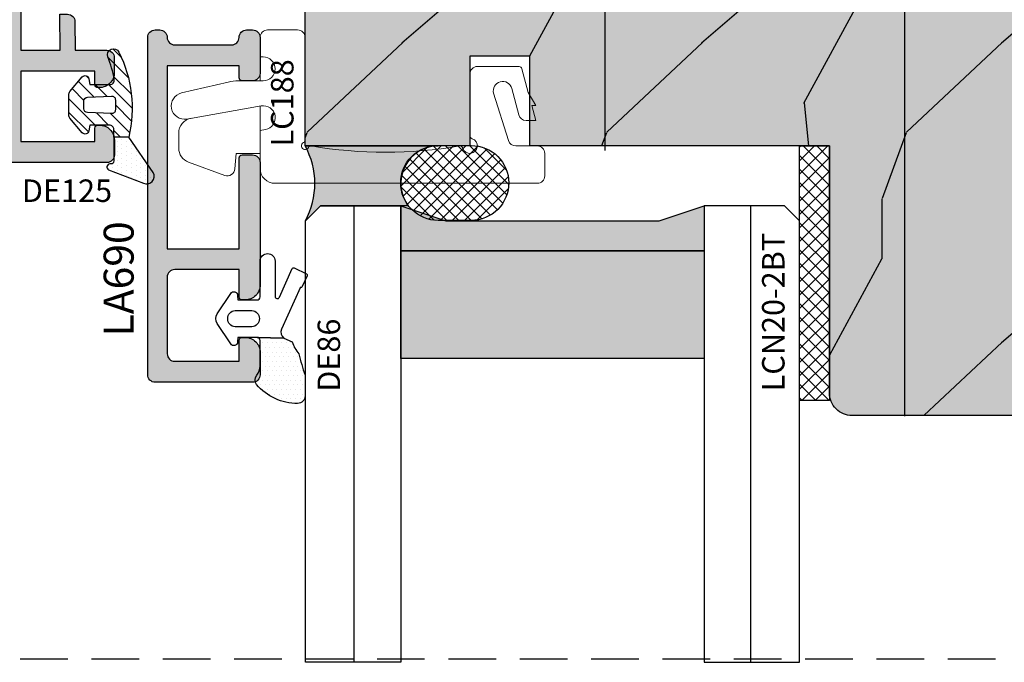
# Model space of a CAD drawing. Units: millimetres. Extents: x -573 to 141837, y -4306 to 550.
# Drawn here: x 1730 to 1796, y -4191 to -4148 of the extents above; entities that cross this region are included whole.
import ezdxf

# ---------------------------------------------------------------- set-up
doc = ezdxf.new("R2010")
doc.units = ezdxf.units.MM
doc.linetypes.add('CONTINUA', pattern=[0])
doc.linetypes.add('NASCOSTA2', pattern=[4.7625, 3.175, -1.5875])
doc.layers.get('0').update_dxf_attribs({"color": 252})
for name, color, linetype in [('GASKET', 2, 'Continuous'), ('GUARNIZIONI', 2, 'CONTINUA'), ('PROFILI', 1, 'Continuous'), ('Quote', 252, 'Continuous'), ('RETINO', 2, 'Continuous'), ('SEZ', 7, 'Continuous'), ('VETRO', 6, 'Continuous')]:
    doc.layers.add(name, color=color, linetype=linetype)
doc.styles.add('ROMANS', font='ARIALN.TTF')

# ---------------------------------------------------------------- blocks, each defined once
blk = doc.blocks.new('DE86')
at = {"layer": 'RETINO'}
h = blk.add_hatch(dxfattribs=at)
h.set_pattern_fill('DOTS', color=256, scale=5, style=0)
h.set_pattern_definition([(0, (-312.20508, -294.3469), (0.15625, 0.3125), [0, -0.3125])])
h.paths.add_polyline_path([(4.379, -2.244), (4.379, -0.849, 0.411485), (3.884, -0.349, 0.220086), (1.144, -1.604, 0.118336), (1.051, -1.823, -0.314979), (1.379, -2.293), (1.379, -4.261), (1.379, -4.561, -0.397352), (1.191, -4.76), (2.966, -4.709), (3.521, -4.459, -0.097332), (3.959, -3.669, -0.0184)])
at = {"layer": 'RETINO', "linetype": 'Continuous'}
blk.add_lwpolyline([(1.191, -4.76, -0.014479), (1.179, -4.761), (-0.117, -4.761), (-0.121, -4.457, 0.736484), (-0.579, -4.322), (-1.487, -5.683, 0.256652), (-1.487, -6.338), (-0.579, -7.699, 0.736484), (-0.121, -7.564), (-0.117, -7.261), (1.179, -7.261, -0.414214), (1.379, -7.461), (1.379, -9.857, 0.414214), (1.879, -10.357, 0.414214), (2.379, -9.857), (2.379, -7.499, -0.808559), (2.666, -7.438), (3.525, -9.353, 0.414214), (3.658, -9.403), (4.465, -9.011, 0.414214), (4.515, -8.879), (4.188, -8.149, 0.414214), (4.056, -8.099), (4.069, -8.122), (2.809, -5.314, -0.351521), (2.966, -4.709), (3.521, -4.459, -0.097332), (3.959, -3.669, -0.0184), (4.379, -2.244), (4.379, -0.849, 0.411485), (3.884, -0.349, 0.220086), (1.144, -1.604, 0.341804), (1.157, -2.228, -0.171565), (1.379, -2.857), (1.379, -4.027), (1.379, -4.561, -0.414214), (1.179, -4.761), (2.966, -4.709), (1.179, -4.761)], format="xyb", dxfattribs=at)
at = {"layer": 'RETINO'}
blk.add_lwpolyline([(-0.283, -6.561), (0.829, -6.561, 0.909091), (0.829, -5.461), (-0.283, -5.461, 0.909091)], format="xyb", close=True, dxfattribs=at)
blk.add_lwpolyline([(-0.283, -6.561), (0.829, -6.561, 0.909091), (0.829, -5.461), (-0.283, -5.461, 0.909091)], format="xyb", close=True, dxfattribs=at)
blk = doc.blocks.new('LA690')
at = {"transparency": 33554687}
h = blk.add_hatch(color=253, dxfattribs=at)
h.dxf.hatch_style = 1
edge = h.paths.add_edge_path()
edge.add_arc((-3.995, 5.99), 0.995, 359.7381, 449.95484)
edge.add_line((-3.995, 6.985), (-4.2, 6.985))
edge.add_arc((-4.2, 6.785), 0.2, 90, 180)
edge.add_line((-4.4, 6.785), (-4.4, 5.857))
edge.add_line((-4.4, 5.857), (-4.4, 4.965))
edge.add_line((-4.4, 4.965), (-8.7, 4.965))
edge.add_arc((-8.7, 5.465), 0.5, 180, 270, ccw=False)
edge.add_line((-9.2, 5.465), (-9.2, 10.583))
edge.add_arc((-8.7, 10.583), 0.5, 90.02237, 180, ccw=False)
edge.add_line((-8.7, 11.083), (-4.4, 11.085))
edge.add_line((-4.4, 11.085), (-4.4, 9.685))
edge.add_arc((-4.2, 9.685), 0.2, 180, 270)
edge.add_line((-4.2, 9.485), (-3.995, 9.485))
edge.add_arc((-3.995, 10.48), 0.995, 270.04516, 360.2619)
edge.add_line((-3, 10.485), (-3, 11.985))
edge.add_arc((-3.495, 11.99), 0.495, 359.47517, 449.90907)
edge.add_line((-3.495, 12.485), (-10, 12.483))
edge.add_arc((-10, 11.983), 0.5, 90, 180)
edge.add_line((-10.5, 11.983), (-10.5, -10.543))
edge.add_arc((-10, -10.543), 0.5, 180, 270)
edge.add_line((-10, -11.043), (-9.7, -11.043))
edge.add_arc((-9.7, -10.543), 0.5, 270, 360)
edge.add_arc((-8.7, -10.543), 0.5, 90, 180, ccw=False)
edge.add_line((-8.7, -10.043), (-4.9, -10.043))
edge.add_arc((-4.9, -10.543), 0.5, 0, 90, ccw=False)
edge.add_arc((-3.9, -10.543), 0.5, 180, 270)
edge.add_line((-3.9, -11.043), (-3.5, -11.043))
edge.add_arc((-3.5, -10.543), 0.5, 270, 360)
edge.add_line((-3, -10.543), (-3, -8.143))
edge.add_arc((-3.5, -8.143), 0.5, 0, 90)
edge.add_line((-3.5, -7.643), (-4.2, -7.643))
edge.add_arc((-4.2, -7.843), 0.2, 90, 180)
edge.add_line((-4.4, -7.843), (-4.4, -8.643))
edge.add_line((-4.4, -8.643), (-9.2, -8.643))
edge.add_line((-9.2, -8.643), (-9.2, 3.565))
edge.add_line((-9.2, 3.565), (-4.4, 3.565))
edge.add_line((-4.4, 3.565), (-4.4, -2.5))
edge.add_arc((-4.2, -2.5), 0.2, 180, 270)
edge.add_line((-4.2, -2.7), (-3.5, -2.7))
edge.add_arc((-3.5, -2.2), 0.5, 270, 360)
edge.add_line((-3, -2.2), (-3, 5.985))
at = {"layer": 'PROFILI', "color": 1, "ltscale": 0.5}
blk.add_lwpolyline([(-3, 5.985, 0.415322), (-3.995, 6.985), (-4.2, 6.985, 0.414214), (-4.4, 6.785), (-4.4, 5.857), (-4.4, 4.965), (-8.7, 4.965, -0.414214), (-9.2, 5.465), (-9.2, 10.583, -0.414099), (-8.7, 11.083), (-4.4, 11.085), (-4.4, 9.685, 0.414214), (-4.2, 9.485), (-3.995, 9.485, 0.415322), (-3, 10.485), (-3, 11.985, 0.416433), (-3.495, 12.485), (-10, 12.483, 0.414214), (-10.5, 11.983), (-10.5, -10.543, 0.414214), (-10, -11.043), (-9.7, -11.043, 0.414214), (-9.2, -10.543), (-9.2, -10.543, -0.414214), (-8.7, -10.043), (-4.9, -10.043, -0.414214), (-4.4, -10.543), (-4.4, -10.543, 0.414214), (-3.9, -11.043), (-3.5, -11.043, 0.414214), (-3, -10.543), (-3, -10.543), (-3, -10.543), (-3, -8.143, 0.414214), (-3.5, -7.643), (-4.2, -7.643, 0.414214), (-4.4, -7.843), (-4.4, -8.643), (-9.2, -8.643), (-9.2, 3.565), (-4.4, 3.565), (-4.4, -2.5, 0.414214), (-4.2, -2.7), (-3.5, -2.7, 0.414214), (-3, -2.2)], format="xyb", close=True, dxfattribs=at)
at = {"style": 'ROMANS', "flags": 8}
blk.add_attdef('CODICE_LA', (-11.5, 1.438), '', height=2, rotation=90, dxfattribs=at)
blk = doc.blocks.new('A$C46f70302')
at = {"linetype": 'Continuous', "lineweight": 0}
for p, q in [((24.43, 52.146), (6.93, 52.146)), ((1.158, 50.734), (3.582, 51.616)), ((24.93, 50.146), (24.93, 51.646)), ((4.251, 51.184), (4.33, 50.146)), ((5.93, 51.146), (5.93, 48.616)), ((4.33, 50.146), (5.93, 50.146)), ((0.5, 48.788), (0.5, 49.794)), ((21.511, 46.135), (22.511, 49.297)), ((22.988, 49.646), (24.43, 49.646)), ((8.93, 42.404), (8.93, 49.243)), ((19.93, 48.976), (19.93, 44.846)), ((5.93, 48.616), (5.93, 46.992)), ((5.93, 48.616), (6.281, 48.555)), ((6.003, 46.979), (1.046, 47.853)), ((23.195, 47.576), (22.722, 45.811)), ((24.33, 47.946), (23.678, 47.946)), ((24.062, 46.946), (24.33, 47.946)), ((23.83, 46.08), (24.33, 46.946)), ((24.33, 46.946), (24.062, 46.946)), ((0.689, 46.107), (3.799, 45.382)), ((23.405, 44.495), (23.83, 46.08)), ((4.48, 45.304), (6.13, 45.304)), ((5.93, 43.704), (5.93, 45.304)), ((20.43, 44.346), (23.211, 44.346)), ((5.93, 43.704), (5.93, 42.404)), ((6.13, 43.704), (5.93, 43.704)), ((6.43, 41.904), (8.43, 41.904))]:
    blk.add_line(p, q, dxfattribs=at)
for centre, radius, start, end in [((6.93, 51.146), 1, 90, 180), ((24.43, 51.646), 0.5, 360, 90), ((3.753, 51.146), 0.5, 4.31231, 110), ((1.5, 49.794), 1, 110, 180), ((14.296, 20.774), 29.296, 80.24635, 99.75365), ((19.93, 49.646), 0.5, 286.60157, 163.39843), ((24.43, 50.146), 0.5, 270, 0), ((8.93, 49.646), 0.25, 26.3878, 243.6122), ((8.73, 49.243), 0.2, 360, 63.6122), ((9.333, 49.846), 0.2, 206.3878, 270), ((19.259, 49.846), 0.2, 269.99995, 343.39844), ((22.988, 49.146), 0.5, 90, 162.44687), ((1.5, 48.788), 1, 180, 260), ((20.13, 48.976), 0.2, 106.60154, 180.00005), ((6.142, 47.767), 0.8, 260, 80), ((0.891, 46.975), 0.891, 80, 256.88171), ((23.678, 47.446), 0.5, 90, 165), ((22.117, 45.973), 0.627, 165, 345), ((4.48, 48.304), 3, 256.88171, 270), ((6.13, 44.504), 0.8, 270, 90), ((20.43, 44.846), 0.5, 180, 270), ((23.211, 44.546), 0.2, 270, 345), ((6.43, 42.404), 0.5, 180, 270), ((8.43, 42.404), 0.5, 270, 0)]:
    blk.add_arc(centre, radius, start, end, dxfattribs=at)
blk = doc.blocks.new('LC188')
at = {"layer": 'Quote'}
blk.add_blockref('A$C46f70302', (-6.909, -52.946), dxfattribs=at)
at = {"style": 'ROMANS', "flags": 8}
blk.add_attdef('CODICE_LC', (-2.818, -3.599), '', height=1.5, rotation=90, dxfattribs=at)
blk = doc.blocks.new('LA691')
at = {"transparency": 33554687}
h = blk.add_hatch(color=253, dxfattribs=at)
h.dxf.hatch_style = 1
edge = h.paths.add_edge_path()
edge.add_line((4.6, 17.995), (4.598, 16.245))
edge.add_line((4.598, 16.245), (5.298, 16.244))
edge.add_arc((5.299, 16.744), 0.5, 269.93469, 359.93469)
edge.add_line((5.799, 16.744), (5.801, 18.744))
edge.add_arc((5.301, 18.744), 0.5, 359.93469, 449.93469)
edge.add_line((5.302, 19.244), (1.802, 19.248))
edge.add_line((1.802, 19.248), (1.81, 26.998))
edge.add_line((1.81, 26.998), (22.81, 26.974))
edge.add_line((22.81, 26.974), (22.802, 24.35))
edge.add_line((22.802, 24.35), (20.402, 24.353))
edge.add_line((20.402, 24.353), (20.401, 23.853))
edge.add_arc((20.901, 23.852), 0.5, 179.93469, 269.93469)
edge.add_line((20.901, 23.352), (22.801, 23.35))
edge.add_line((22.801, 23.35), (22.804, 21.231))
edge.add_arc((23.304, 21.231), 0.5, 179.93469, 269.93469)
edge.add_line((23.303, 20.731), (24.303, 20.73))
edge.add_arc((24.304, 21.73), 1, 269.93469, 359.93469)
edge.add_line((25.304, 21.728), (25.305, 21.828))
edge.add_arc((25.105, 21.829), 0.2, 359.93469, 449.93469)
edge.add_line((25.105, 22.029), (24.205, 22.03))
edge.add_line((24.205, 22.03), (24.21, 26.973))
edge.add_line((24.21, 26.973), (28.91, 26.968))
edge.add_line((28.91, 26.968), (28.905, 22.024))
edge.add_line((28.905, 22.024), (28.005, 22.025))
edge.add_arc((28.005, 21.825), 0.2, 89.93469, 179.93469)
edge.add_line((27.805, 21.826), (27.804, 21.726))
edge.add_arc((28.804, 21.724), 1, 179.93469, 269.93469)
edge.add_line((28.803, 20.724), (29.803, 20.723))
edge.add_arc((29.804, 21.223), 0.5, 269.93469, 359.93469)
edge.add_line((30.304, 21.223), (30.311, 27.866))
edge.add_arc((29.811, 27.866), 0.5, 359.93469, 449.93469)
edge.add_line((29.812, 28.366), (-27.656, 28.432))
edge.add_arc((-27.657, 27.932), 0.5, 89.93469, 179.93469)
edge.add_line((-28.157, 27.933), (-28.16, 25.583))
edge.add_arc((-27.96, 25.582), 0.2, 179.93469, 269.93469)
edge.add_line((-27.96, 25.382), (-27.56, 25.382))
edge.add_arc((-27.559, 26.382), 1, 269.93469, 359.93469)
edge.add_line((-26.559, 26.381), (-26.558, 27.081))
edge.add_line((-26.558, 27.081), (-25.308, 27.079))
edge.add_arc((-25.309, 26.079), 1, -0.06531, 89.93469, ccw=False)
edge.add_line((-24.309, 26.078), (-24.31, 25.578))
edge.add_arc((-24.11, 25.578), 0.2, 179.93469, 269.93469)
edge.add_line((-24.11, 25.378), (-23.21, 25.377))
edge.add_arc((-23.21, 25.577), 0.2, 269.93469, 359.93469)
edge.add_line((-23.01, 25.577), (-23.009, 26.077))
edge.add_arc((-22.009, 26.076), 1, 89.93469, 179.93469, ccw=False)
edge.add_line((-22.008, 27.076), (-21.19, 27.075))
edge.add_arc((-21.191, 26.075), 1, -0.06531, 89.93469, ccw=False)
edge.add_line((-20.191, 26.073), (-20.194, 23.173))
edge.add_arc((-20.694, 23.174), 0.5, 269.93469, 359.93469, ccw=False)
edge.add_line((-20.695, 22.674), (-21.606, 22.675))
edge.add_arc((-21.605, 23.175), 0.5, 224.36169, 269.93469, ccw=False)
edge.add_arc((-22.32, 22.476), 0.5, 44.36169, 89.93469)
edge.add_line((-22.32, 22.976), (-24.616, 22.979))
edge.add_arc((-24.616, 23.179), 0.2, 209.93469, 269.93469, ccw=False)
edge.add_arc((-24.963, 22.979), 0.2, 29.93469, 99.93469)
edge.add_line((-24.997, 23.176), (-25.436, 23.099))
edge.add_arc((-25.264, 22.114), 1, 99.93469, 179.93469)
edge.add_line((-26.264, 22.115), (-26.264, 21.98))
edge.add_arc((-26.064, 21.98), 0.2, 179.93469, 269.93469)
edge.add_line((-26.064, 21.78), (-20.196, 21.773))
edge.add_line((-20.196, 21.773), (-20.199, 18.523))
edge.add_arc((-19.699, 18.523), 0.5, 179.93469, 269.93469)
edge.add_line((-19.7, 18.023), (-16.2, 18.019))
edge.add_arc((-16.199, 19.019), 1, 269.93469, 359.93469)
edge.add_line((-15.199, 19.018), (-15.198, 19.218))
edge.add_arc((-15.398, 19.218), 0.2, 359.93469, 449.93469)
edge.add_line((-15.398, 19.418), (-18.798, 19.422))
edge.add_line((-18.798, 19.422), (-18.79, 27.022))
edge.add_line((-18.79, 27.022), (0.41, 27))
edge.add_line((0.41, 27), (0.402, 19.4))
edge.add_line((0.402, 19.4), (-2.998, 19.404))
edge.add_arc((-2.998, 19.204), 0.2, 89.93469, 179.93469)
edge.add_line((-3.198, 19.204), (-3.199, 19.004))
edge.add_arc((-2.199, 19.003), 1, 179.93469, 269.93469)
edge.add_line((-2.2, 18.003), (4.6, 17.995))
at = {"layer": 'PROFILI'}
blk.add_lwpolyline([(4.6, 17.995), (4.598, 16.245), (5.298, 16.244, 0.414214), (5.799, 16.744), (5.801, 18.744, 0.414214), (5.302, 19.244), (1.802, 19.248), (1.81, 26.998), (22.81, 26.974), (22.802, 24.35), (20.402, 24.353), (20.401, 23.853, 0.414214), (20.901, 23.352), (22.801, 23.35), (22.804, 21.231, 0.414214), (23.303, 20.731), (24.303, 20.73, 0.414214), (25.304, 21.728), (25.305, 21.828, 0.414214), (25.105, 22.029), (24.205, 22.03), (24.21, 26.973), (28.91, 26.968), (28.905, 22.024), (28.005, 22.025, 0.414214), (27.805, 21.826), (27.804, 21.726, 0.414214), (28.803, 20.724), (29.803, 20.723, 0.414214), (30.304, 21.223), (30.311, 27.866, 0.414214), (29.812, 28.366), (-27.656, 28.432, 0.414214), (-28.157, 27.933), (-28.16, 25.583, 0.414214), (-27.96, 25.382), (-27.56, 25.382, 0.414214), (-26.559, 26.381), (-26.558, 27.081), (-25.308, 27.079, -0.414214), (-24.309, 26.078), (-24.31, 25.578, 0.414214), (-24.11, 25.378), (-23.21, 25.377, 0.414214), (-23.01, 25.577), (-23.009, 26.077, -0.414214), (-22.008, 27.076), (-21.19, 27.075, -0.414214), (-20.191, 26.073), (-20.194, 23.173, -0.414214), (-20.695, 22.674), (-21.606, 22.675, -0.201513), (-21.963, 22.825, 0.201513), (-22.32, 22.976), (-24.616, 22.979, -0.267949), (-24.789, 23.079, 0.315299), (-24.997, 23.176), (-25.436, 23.099, 0.36397), (-26.264, 22.115), (-26.264, 21.98, 0.414214), (-26.064, 21.78), (-20.196, 21.773), (-20.199, 18.523, 0.414214), (-19.7, 18.023), (-16.2, 18.019, 0.414214), (-15.199, 19.018), (-15.198, 19.218, 0.414214), (-15.398, 19.418), (-18.798, 19.422), (-18.79, 27.022), (0.41, 27), (0.402, 19.4), (-2.998, 19.404, 0.414214), (-3.198, 19.204), (-3.199, 19.004, 0.414214), (-2.2, 18.003)], format="xyb", close=True, dxfattribs=at)
at = {"style": 'ROMANS', "flags": 8}
blk.add_attdef('CODICE_LA', (6.34, 21.843), '', height=2, dxfattribs=at)
blk = doc.blocks.new('sigillatura')
h = blk.add_hatch()
h.set_pattern_fill('ANSI37', color=256, scale=0.145454)
h.set_pattern_definition([(45, (-3130.52587, 1517.7347), (-0.326554597, 0.326554597), []), (135, (-3130.52587, 1517.7347), (-0.326554597, -0.326554597), [])])
edge = h.paths.add_edge_path()
edge.add_line((2.47, 0), (0.702, 0))
edge.add_arc((0.702, -2), 2, 90, 180)
edge.add_arc((0.702, -2), 2, 180, 270)
edge.add_line((0.702, -4), (2.47, -4))
edge.add_arc((2.47, -2), 2, 270, 360)
edge.add_arc((2.47, -2), 2, 360, 450)
at = {"layer": 'RETINO'}
blk.add_lwpolyline([(2.47, 0), (0.702, 0, 0.414214), (-1.298, -2), (-1.298, -2, 0.414214), (0.702, -4), (2.47, -4, 0.414214), (4.47, -2), (4.47, -2, 0.414214)], format="xyb", close=True, dxfattribs=at)
blk = doc.blocks.new('DE125 aperta')
at = {"layer": 'GASKET'}
h = blk.add_hatch(dxfattribs=at)
h.set_pattern_fill('DOTS', color=256, scale=0.2, angle=90, style=0)
h.set_pattern_definition([(90, (-153.25884, -794.7995), (0.3175, 0.15875), [0, -0.3175])])
edge = h.paths.add_edge_path()
edge.add_arc((1.134, -0.349), 0.2, 115, 270, ccw=False)
edge.add_line((1.05, -0.167), (3.382, 0.733))
edge.add_arc((3.593, 0.28), 0.5, -30, 115, ccw=False)
edge.add_line((4.026, 0.03), (2.4, -2.349))
edge.add_line((2.4, -2.349), (1.4, -2.349))
edge.add_line((1.4, -2.349), (1.4, -0.749))
edge.add_arc((1.2, -0.749), 0.2, 0, 90)
edge.add_line((1.2, -0.549), (1.134, -0.549))
h = blk.add_hatch(dxfattribs=at)
h.set_pattern_fill('ANSI31', color=256, scale=0.2, angle=90, style=0)
h.set_pattern_definition([(45, (-153.25884, -794.7995), (0.4490128, -0.4490128), [])])
edge = h.paths.add_edge_path(flags=16)
edge.add_line((-0.6, -4.499), (-0.6, -4.76))
edge.add_arc((-0.35, -4.76), 0.25, 180, 267.27369)
edge.add_line((-0.362, -5.01), (1.238, -5.086))
edge.add_arc((1.25, -4.837), 0.25, 267.27369, 360)
edge.add_line((1.5, -4.837), (1.5, -4.499))
edge.add_line((1.5, -4.499), (1.5, -4.161))
edge.add_arc((1.25, -4.161), 0.25, 0, 92.72631)
edge.add_line((1.238, -3.911), (-0.362, -3.987))
edge.add_arc((-0.35, -4.237), 0.25, 92.72631, 180)
edge.add_line((-0.6, -4.237), (-0.6, -4.499))
edge = h.paths.add_edge_path()
edge.add_arc((-5.849, -4.258), 8.467, 333.58865, 373.03459)
edge.add_line((2.4, -2.349), (1.4, -2.349))
edge.add_line((1.4, -2.349), (1.4, -2.849))
edge.add_arc((1.1, -2.849), 0.3, -90, 0, ccw=False)
edge.add_line((1.1, -3.149), (-0.2, -3.149))
edge.add_line((-0.2, -3.149), (-0.269, -2.755))
edge.add_arc((-0.516, -2.799), 0.25, 10, 140)
edge.add_line((-0.707, -2.638), (-1.53, -3.619))
edge.add_arc((-1.3, -3.811), 0.3, 140, 180)
edge.add_line((-1.6, -3.811), (-1.6, -5.186))
edge.add_arc((-1.3, -5.186), 0.3, 180, 220)
edge.add_line((-1.53, -5.379), (-0.707, -6.359))
edge.add_arc((-0.516, -6.199), 0.25, 220, 350)
edge.add_line((-0.269, -6.242), (-0.2, -5.849))
edge.add_line((-0.2, -5.849), (1.126, -5.849))
edge.add_arc((1.126, -6.149), 0.3, -9.74449, 90, ccw=False)
edge.add_arc((-6.135, -4.902), 7.667, 338.57433, 350.25551, ccw=False)
edge.add_arc((1.375, -7.849), 0.4, 158.57433, 333.87745)
for points in [[(1.134, -0.549, -0.802585), (1.05, -0.167), (3.382, 0.733, -0.73323), (4.026, 0.03), (2.4, -2.349), (1.4, -2.349), (1.4, -0.749, 0.414214), (1.2, -0.549)], [(-0.6, -4.499), (-0.6, -4.76, 0.400344), (-0.362, -5.01), (1.238, -5.086, 0.42822), (1.5, -4.837), (1.5, -4.499), (1.5, -4.161, 0.42822), (1.238, -3.911), (-0.362, -3.987, 0.400344), (-0.6, -4.237)]]:
    blk.add_lwpolyline(points, format="xyb", close=True, dxfattribs=at)
blk.add_lwpolyline([(1.734, -8.025, 0.173835), (2.4, -2.349), (1.4, -2.349), (1.4, -2.849, -0.414214), (1.1, -3.149), (-0.2, -3.149), (-0.269, -2.755, 0.63707), (-0.707, -2.638), (-1.53, -3.619, 0.176327), (-1.6, -3.811), (-1.6, -5.186, 0.176327), (-1.53, -5.379), (-0.707, -6.359, 0.63707), (-0.269, -6.242), (-0.2, -5.849), (1.126, -5.849, -0.464951), (1.422, -6.2, -0.051013), (1.003, -7.703, 0.95983), (1.734, -8.025)], format="xyb", dxfattribs=at)
at = {"layer": 'GASKET', "style": 'ROMANS', "flags": 8}
blk.add_attdef('CODICE_GUARNIZIONE', (4.264, -5.405), '', height=2, dxfattribs=at)
blk = doc.blocks.new('FD670a')
at = {"transparency": 33554687}
h = blk.add_hatch(dxfattribs=at)
h.set_pattern_fill('LEGNO6', color=253, scale=20, pattern_type=2)
h.set_pattern_definition([(108.4349, (300.863, -440.098), (-19.99997, 40.00001), [7.58946, -55.6561]), (139.3987, (298.463, -432.898), (-119.99998, 100.0000084), [3.6878, -180.7031]), (136.8476, (315.663, -430.4979), (-299.9999508, 280.0000567), [8.77268, -429.86156]), (109.9831, (309.263, -424.498), (-59.999989, 160.000013), [4.6819, -229.4121]), (90, (307.663, -440.098), (-20, 20), [4, -16]), (118.4429, (307.663, -436.0979), (139.9998768, -260.0000753), [10.91788, -534.97588]), (84.2894, (302.463, -426.498), (-20.000026, -179.9999885), [4.01996, -196.97756]), (129.8056, (302.863, -422.498), (80.000049, -99.999961), [3.1241, -153.0809])])
edge = h.paths.add_edge_path()
edge.add_line((-32.474, -11.5), (-3, -11.5))
edge.add_line((-3, -11.5), (-3, -9.3))
edge.add_line((-3, -9.3), (-1, -9.3))
edge.add_line((-1, -9.3), (-1, 0))
edge.add_line((-1, 0), (11.2, 0))
edge.add_line((11.2, 0), (11.2, -9.3))
edge.add_line((11.2, -9.3), (13.2, -9.3))
edge.add_line((13.2, -9.3), (13.2, -11.5))
edge.add_line((13.2, -11.5), (17.121, -11.5))
edge.add_line((17.121, -11.5), (17.121, -4.711))
edge.add_line((17.121, -4.711), (21.121, -4.711))
edge.add_line((21.121, -4.711), (21.121, -15.5))
edge.add_line((21.121, -15.5), (35.121, -15.5))
edge.add_arc((35.121, -13.5), 2, 270, 360)
edge.add_line((37.121, -13.5), (37.121, 22.7))
edge.add_arc((35.121, 22.7), 2, 0, 90)
edge.add_line((35.121, 24.7), (-26.4, 24.7))
edge.add_arc((-26.4, 23.2), 1.5, 90, 180)
edge.add_line((-27.9, 23.2), (-27.9, 6.7))
edge.add_line((-27.9, 6.7), (-47.9, 6.7))
edge.add_line((-47.9, 6.7), (-47.9, 0.7))
edge.add_line((-47.9, 0.7), (-51.9, 0.7))
edge.add_line((-51.9, 0.7), (-51.9, 6.7))
edge.add_line((-51.9, 6.7), (-62.9, 6.7))
edge.add_line((-62.9, 6.7), (-62.9, -6.429))
edge.add_arc((-60.9, -6.429), 2, 180, 267.22083)
edge.add_line((-60.997, -8.426), (-37.779, -8.496))
edge.add_arc((-37.788, -11.496), 3, 39.80557, 89.82851, ccw=False)
edge.add_line((-35.483, -9.575), (-34.779, -10.421))
edge.add_arc((-32.474, -8.5), 3, 219.80557, 270)
at = {"transparency": 33554534}
h = blk.add_hatch(color=33, dxfattribs=at)
h.dxf.hatch_style = 1
edge = h.paths.add_edge_path()
edge.add_line((-32.474, -11.5), (-3, -11.5))
edge.add_line((-3, -11.5), (-3, -9.3))
edge.add_line((-3, -9.3), (-1, -9.3))
edge.add_line((-1, -9.3), (-1, 0))
edge.add_line((-1, 0), (11.2, 0))
edge.add_line((11.2, 0), (11.2, -9.3))
edge.add_line((11.2, -9.3), (13.2, -9.3))
edge.add_line((13.2, -9.3), (13.2, -11.5))
edge.add_line((13.2, -11.5), (17.121, -11.5))
edge.add_line((17.121, -11.5), (17.121, -4.711))
edge.add_line((17.121, -4.711), (21.121, -4.711))
edge.add_line((21.121, -4.711), (21.121, -15.5))
edge.add_line((21.121, -15.5), (35.121, -15.5))
edge.add_arc((35.121, -13.5), 2, 270, 360)
edge.add_line((37.121, -13.5), (37.121, 22.7))
edge.add_arc((35.121, 22.7), 2, 0, 90)
edge.add_line((35.121, 24.7), (-26.4, 24.7))
edge.add_arc((-26.4, 23.2), 1.5, 90, 180)
edge.add_line((-27.9, 23.2), (-27.9, 6.7))
edge.add_line((-27.9, 6.7), (-47.9, 6.7))
edge.add_line((-47.9, 6.7), (-47.9, 0.7))
edge.add_line((-47.9, 0.7), (-51.9, 0.7))
edge.add_line((-51.9, 0.7), (-51.9, 6.7))
edge.add_line((-51.9, 6.7), (-62.9, 6.7))
edge.add_line((-62.9, 6.7), (-62.9, -6.429))
edge.add_arc((-60.9, -6.429), 2, 180, 267.22083)
edge.add_line((-60.997, -8.426), (-37.779, -8.496))
edge.add_arc((-37.788, -11.496), 3, 39.80557, 89.82851, ccw=False)
edge.add_line((-35.483, -9.575), (-34.779, -10.421))
edge.add_arc((-32.474, -8.5), 3, 219.80557, 270)
for p, q in [((-22.9, -11.5), (-22.9, 24.75)), ((-42.9, -8.48), (-42.9, 7))]:
    blk.add_line(p, q)
at = {"layer": 'SEZ'}
blk.add_lwpolyline([(35.121, 24.7), (-26.4, 24.7, 0.414214), (-27.9, 23.2), (-27.9, 6.7), (-47.9, 6.7), (-47.9, 0.7), (-51.9, 0.7), (-51.9, 6.7), (-62.9, 6.7), (-62.9, 6.7), (-62.9, 6.7), (-62.9, 6.7), (-62.9, 6.7), (-62.9, 6.7), (-62.9, 6.7), (-62.9, -6.429, 0.400077), (-60.997, -8.426), (-37.779, -8.496, -0.2218), (-35.483, -9.575), (-34.779, -10.421, 0.222585), (-32.474, -11.5), (-3, -11.5)], format="xyb", dxfattribs=at)
at = {"style": 'ROMANS', "flags": 8}
blk.add_attdef('CODICE_FD', (1.675, 12.262), '', height=2, dxfattribs=at)
blk = doc.blocks.new('LCN15-2B')
h = blk.add_hatch()
h.set_pattern_fill('ANSI37', color=256, scale=0.2)
h.set_pattern_definition([(45, (-856.63276, 2136.9685), (-0.4490128, 0.4490128), []), (135, (-856.63276, 2136.9685), (-0.4490128, -0.4490128), [])])
h.paths.add_polyline_path([(-2, 14), (-2, -3), (0, -3), (0, 14)])
at = {"layer": 'GUARNIZIONI'}
blk.add_lwpolyline([(-2, 14), (-2, -3), (0, -3), (0, 14)], close=True, dxfattribs=at)
at = {"style": 'ROMANS', "flags": 8}
blk.add_attdef('CODICE_LCN', (-2.596, 0.851), '', height=1.5, rotation=90, dxfattribs=at)
blk = doc.blocks.new('*U522')
h = blk.add_hatch(color=254)
h.dxf.hatch_style = 1
edge = h.paths.add_edge_path()
edge.add_line((-76.109, -65.2), (-81.979, -65.2))
edge.add_line((-81.979, -65.2), (-82.979, -66.2))
edge.add_arc((-87.498, -63.719), 5.155, 331.22748, 389.25095)
edge.add_line((-83, -61.2), (-74.109, -61.2))
edge.add_arc((-74.109, -63.7), 2.5, 90, 216.86983)
for color, points in [(256, [(-56.37, -68.2), (-59.663, -68.2), (-73.316, -68.2), (-76.609, -68.2), (-76.609, -65.2), (-73.609, -66.2), (-59.37, -66.2), (-56.37, -65.2), (-56.37, -65.2)]), (254, [(-73.316, -68.2), (-59.663, -68.2), (-56.37, -68.2), (-56.37, -75.386), (-76.609, -75.386), (-76.609, -68.2)])]:
    blk.add_hatch(color=color).paths.add_polyline_path(points)
at = {"color": 254}
for p, q in [((-79.729, -95.684), (-79.729, -65.2)), ((-53.25, -95.684), (-53.25, -65.2))]:
    blk.add_line(p, q, dxfattribs=at)
at = {"linetype": 'NASCOSTA2'}
blk.add_line((39.281, -95.484), (-102.595, -95.484), dxfattribs=at)
blk.add_lwpolyline([(-76.109, -65.2), (-81.979, -65.2), (-82.979, -66.2, 0.258727), (-83, -61.2), (-74.109, -61.2, 0.618034)], format="xyb", close=True)
for points in [[(-56.37, -68.2), (-59.663, -68.2), (-73.316, -68.2), (-76.609, -68.2), (-76.609, -65.2), (-73.609, -66.2), (-59.37, -66.2), (-56.37, -65.2), (-56.37, -65.2)], [(-73.316, -68.2), (-59.663, -68.2), (-56.37, -68.2), (-56.37, -75.386), (-76.609, -75.386), (-76.609, -68.2)]]:
    blk.add_lwpolyline(points, close=True)
at = {"layer": 'VETRO'}
for points in [[(-82.979, -95.684), (-82.979, -66.2), (-81.979, -65.2), (-76.609, -65.2), (-76.609, -95.684)], [(-50, -95.684), (-50, -66.2), (-51, -65.2), (-56.37, -65.2), (-56.37, -95.684)]]:
    blk.add_lwpolyline(points, close=True, dxfattribs=at)
ref = blk.add_blockref('LA691', (-75, -32.007), dxfattribs=dict(xscale=-1, rotation=90))
ref.add_attrib('CODICE_LA', 'LA691', (-98.892, -47.233), dxfattribs={"height": 2, "rotation": 90, "style": 'ROMANS'})
at = {"xscale": -1, "rotation": 180}
for name, p in [('FD670a', (-20.1, -54.5)), ('DE86', (-87.379, -78.746))]:
    blk.add_blockref(name, p, dxfattribs=at)
ref = blk.add_blockref('LA690', (-83, -64.5), dxfattribs=dict(xscale=-1, rotation=180))
ref.add_attrib('CODICE_LA', 'LA690', (-94.438, -73.922), dxfattribs={"height": 2, "rotation": 90, "style": 'ROMANS'})
ref = blk.add_blockref('LC188', (-85.021, -64.5), dxfattribs=dict(xscale=-1, rotation=180))
ref.add_attrib('CODICE_LC', 'LC188', (-83.771, -61.242), dxfattribs={"height": 1.5, "rotation": 90, "style": 'ROMANS'})
ref = blk.add_blockref('DE125 aperta', (-97.157, -62.958), dxfattribs=dict(xscale=-1, rotation=180))
ref.add_attrib('CODICE_GUARNIZIONE', 'DE125', (-101.897, -64.943), dxfattribs={"layer": 'GASKET', "height": 1.5, "style": 'ROMANS'})
at = {"xscale": -1.250000721597591, "yscale": 1.250000721597591, "zscale": 1.250000721597591, "rotation": 180}
blk.add_blockref('sigillatura', (-74.994, -66.175), dxfattribs=at)
ref = blk.add_blockref('LCN15-2B', (-48, -64.2), dxfattribs=dict(xscale=-1, rotation=180))
ref.add_attrib('CODICE_LCN', 'LCN20-2BT', (-51.002, -77.591), dxfattribs={"height": 1.5, "rotation": 90, "style": 'ROMANS'})
at = {"insert": (-82.162, -72.732), "char_height": 1.5, "attachment_point": 3, "rotation": 90, "style": 'ROMANS'}
blk.add_mtext_dynamic_manual_height_columns('DE86', width=10.00103, gutter_width=10, heights=[0], dxfattribs=at)

msp = doc.modelspace()

# ---------------------------------------------------------------- block references
at = {"layer": 'Quote'}
msp.add_blockref('*U522', (1832.047, -4095.056), dxfattribs=at)

doc.saveas('drawing.dxf')
